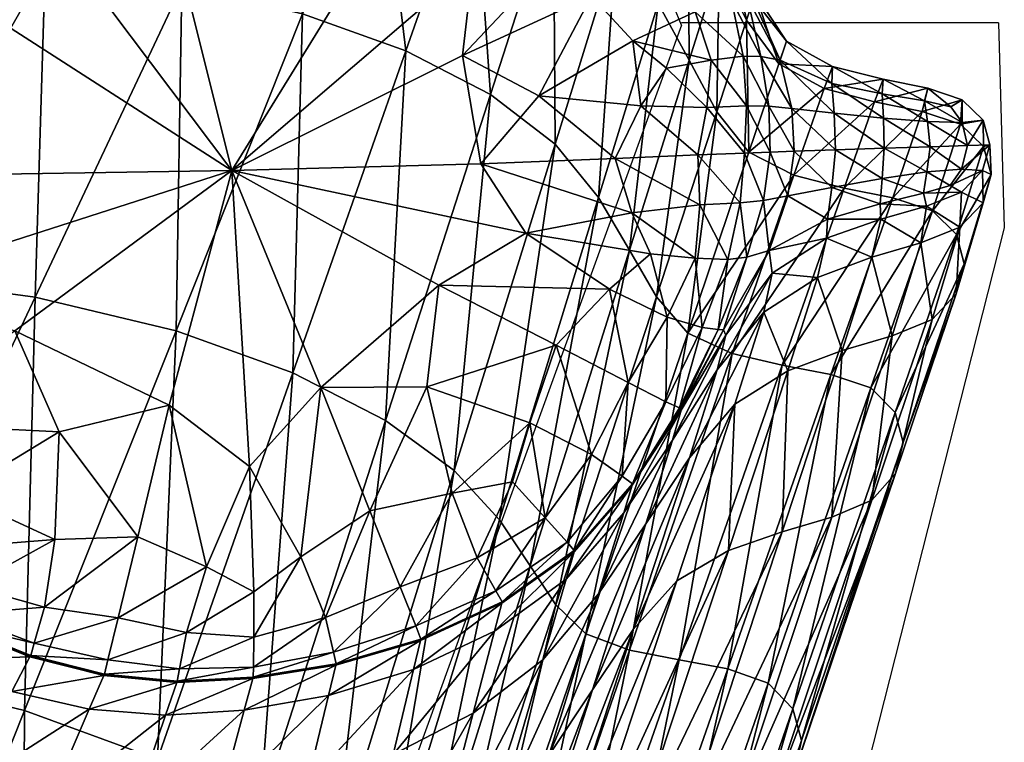
# Model space of a CAD drawing. Units: metres. Extents: x -0.237 to 0.237, y -0.239 to 0.257.
# Drawn here: x 0.204 to 0.223, y 0.23 to 0.244 of the extents above; entities that cross this region are included whole.
import ezdxf

# ---------------------------------------------------------------- set-up
doc = ezdxf.new("R2010")
doc.units = ezdxf.units.M
doc.layers.add('72_ARPER_INSERT', color=7, linetype='Continuous')
doc.layers.add('72_ARPER_NORMA_D3_SEAT', color=7, linetype='Continuous')
doc.layers.add('72_ARPER_NORMA_D2_ANY', color=7, linetype='Continuous', true_color=0x323232)

# ---------------------------------------------------------------- blocks, each defined once
blk = doc.blocks.new('72_ARPER_NORMA_D2_SEDUTA1714')
at = {"layer": '72_ARPER_NORMA_D2_ANY'}
for p, q in [((0.2170147430610996, 0.4807479473122385), (0.2076650675485325, 0.4549754774989196)), ((0.2232091427276828, 0.4807956958027262), (0.2170133590698242, 0.4807956973090768)), ((0.2232091427276828, 0.4807956958027262), (0.223323330283165, 0.4767859745770693)), ((0.223323330283165, 0.4767859745770693), (0.2124959826469421, 0.4341781735420227))]:
    blk.add_line(p, q, dxfattribs=at)
blk.add_arc((0.2066655577186793, 0.4768212846443021), 0.01106907028405828, 20.77762488399607, 148.441053327705, dxfattribs=at)
blk = doc.blocks.new('72arper_norma2BF977DE07CAA4897A4F0EF2FF34CB649')
blk.add_blockref('72_ARPER_NORMA_D2_SEDUTA1714', (0, -0.23709853))
blk = doc.blocks.new('72ARPER_NORMA_D3_SEDUTA1714')
mesh = blk.add_polyface()
corners = [(0.4364229812530311, 0.00485851396994974, 0.000102958187722449), (0.435485900869736, 0.00346401323751877, 3.530453171531066e-05), (0.4371098937896534, 0.003087159294651087, 1.403759446229346e-05), (0.4304614868072463, 0.0007226573415266557, 0.09370621632065602), (0.4328199424652013, 0.0001701556630706591, 0.09368189762558767), (0.4303491821197412, -0.006019972663352746, 0.1862238688322554), (0.4275915756133912, -0.00536231885475047, 0.1862254328581313), (0.4348377456573331, -0.000549219947288293, 0.0936727614256382), (0.4326304664520109, -0.006843890052266488, 0.18623838375535), (0.436490692129496, -0.001406306128927781, 0.09366693447556552), (0.4377545585540616, -0.002371825080345502, 0.0936525816771029), (0.4357836761382998, -0.008752821784455023, 0.1862625880094994), (0.4344403304962015, -0.007774657111596639, 0.186255702480936), (0.427786544790635, 0.001079102654031772, 0.09375754307236529), (0.4298524131683195, 0.004694481987527865, 0.03813362072434269), (0.4321875228790191, 0.004383317131569697, 0.03806991528000604), (0.4249592819122228, 0.001175538200911319, 0.09381505917039003), (0.4274040832427772, 0.004764271874009296, 0.03819976757492806), (0.4249464836028949, 0.004529648918676799, 0.03824518154587632), (0.4243528022674354, -0.004930399756858606, 0.1862562937590132), (0.4339564170745689, 0.001201344627915546, -6.898929152630841e-05), (0.436150039663687, 0.001159020561743773, -8.112002882985904e-05), (0.4382984962371665, 0.001854325432347537, -4.539538893642826e-05), (0.4359449615386808, -0.0006426037363524983, -0.0001710133698958753), (0.4314355697540151, -0.002891959052519155, -0.0002721982148644468), (0.4296891441253479, 0.00444568743186835, 0.000192489132545673), (0.4302697982696486, 0.001776600975560427, 1.838634934382698e-05), (0.4324870147613353, 0.002833214897677294, 4.112194504680987e-05), (0.4340473213104161, 0.004458466667699668, 0.0001022143217545153), (0.4258154907134895, 0.004690247673565295, 0.0002669520231725204), (0.4249512329009804, 0.003627167839582057, 0.0001914591642856596), (0.4274801292327766, 0.002367344994112841, 8.731792893480759e-05), (0.4265480461028943, 0.0002545176930937032, -6.305743727584569e-05), (0.4274687423614409, 0.004578038353500347, 0.000239085659644714), (0.4252676620391753, -0.002989500861602323, -0.0003106122163304275), (0.4245661392120184, -0.005098055701679982, -0.0004427914765857548), (0.437185024252301, -0.004114149909455023, -0.0003085904267786515), (0.4363031043914702, -0.002761076789326466, -0.0002706532624744267), (0.4354817619231994, -0.005127142768330373, -0.0003395276216041492), (0.4374384345916553, -0.001428011756374303, -0.000216751590108019), (0.436164573660264, 0.003237191338101297, 0.03800821255173527), (0.4377230110076766, 0.002424336571266394, 0.03798809002366123), (0.4368306960967914, 0.005140992302457903, 0.01003852795090533), (0.4343055190948348, 0.003893872398904819, 0.03803178738083925)]
mesh.append_faces([[corners[k] for k in face] for face in [(0, 1, 2), (3, 4, 5), (5, 6, 3), (4, 7, 8), (9, 10, 11), (7, 9, 12), (3, 13, 14), (14, 15, 3), (13, 16, 17), (17, 14, 13), (18, 17, 16), (13, 3, 6), (6, 19, 13), (16, 13, 19), (2, 1, 20), (20, 21, 2), (22, 21, 23), (21, 20, 24), (24, 23, 21), (25, 26, 27), (1, 28, 27), (27, 20, 1), (20, 27, 26), (26, 24, 20), (29, 30, 31), (32, 31, 30), (33, 31, 26), (26, 25, 33), (31, 32, 24), (24, 26, 31), (34, 24, 32), (24, 34, 35), (36, 37, 24), (24, 38, 36), (37, 39, 23), (23, 24, 37), (9, 7, 40), (40, 41, 9), (41, 40, 42), (4, 3, 15), (15, 43, 4), (7, 4, 43), (43, 40, 7)]], dxfattribs={"vtx2": -1})
mesh = blk.add_polyface()
corners = [(0.4382984962371665, 0.001854325432347537, -4.539538893642826e-05), (0.4384658279327311, 0.0005245219655449773, -0.0001154904511922876), (0.4400185241607488, 0.001246911186740363, -7.816363844757858e-05), (0.4396324195770092, 0.002435341972883975, -1.205493483756582e-05), (0.4408266677764772, 0.001618786949691753, -3.604938063848918e-05), (0.4392733611968822, -0.0003566349558354887, -0.0001662068513384878), (0.439931930532822, -0.0008876789621723447, -0.0001971821931357891), (0.4408054580596854, -0.0007351482920086028, -0.0001918416169660457), (0.4404902305511342, 0.0002112590261020841, -0.0001383214143283322), (0.4414270820525985, -0.0006571186594470646, -0.0001714902070540785), (0.4411988868621677, 0.0004407702870850017, -0.0001065831330771954), (0.4405578269866766, 0.002952729363016715, 0.0001057047697527042), (0.4411139907745252, 0.00173444857078664, 3.38930937301558e-05), (0.4411360778716897, 0.001728287834694697, 0.0001586336943132511), (0.4403270950225675, 0.002826615471420268, 3.349255051555987e-05), (0.436150039663687, 0.001159020561743773, -8.112002882985904e-05), (0.4382290878204174, 0.002889710564190295, 7.76241745849292e-06), (0.4359449615386808, -0.0006426037363524983, -0.0001710133698958753), (0.4394307556060681, -0.001623629432160101, -0.0002339177278033315), (0.4374384345916553, -0.001428011756374303, -0.000216751590108019), (0.4389260520843408, -0.002651118140647668, -0.0002757840302956975), (0.4363031043914702, -0.002761076789326466, -0.0002706532624744267), (0.4377545585540616, -0.002371825080345502, 0.0936525816771029), (0.436490692129496, -0.001406306128927781, 0.09366693447556552), (0.4377230110076766, 0.002424336571266394, 0.03798809002366123), (0.4389390411285206, 0.001466408867415225, 0.03796035717453829), (0.4405560150054839, 0.002943307060760958, 0.000229987606667051), (0.4411485519317466, 0.001734810967022327, 0.000365199551248266), (0.4405530967620734, 0.002928048271698458, 0.0004316706511010711), (0.4409594192413238, 0.001124039787825382, 0.009862880215309913), (0.4403558006194999, 0.002280522484355174, 0.0099224467131135), (0.4403766479400417, -0.000733984809343724, 0.03786093662705294), (0.4409142150787204, -0.001741331916278455, 0.03781340549912339), (0.4397341766265725, -0.005359820228051149, 0.09353152225937701), (0.4386051788238348, -0.003416594367465109, 0.0936178393217565), (0.4397709121612365, 0.0003744327016335092, 0.03791395138230182), (0.4395334091094867, 0.003396092552705454, 0.009975680813455581), (0.4392094268707183, -0.004444617133572137, 0.09357378910508042), (0.4407221450713905, -0.001655863624037579, -0.0002380757478258471), (0.4405456771758907, -0.002585085730984815, -0.0002755932954331268), (0.4414946594146585, -0.001624544959497598, -0.000223961367942324), (0.4414575996307235, -0.002549303870623021, -0.0002633862641824163)]
mesh.append_faces([[corners[k] for k in face] for face in [(0, 1, 2), (2, 3, 0), (3, 2, 4), (5, 6, 7), (7, 8, 5), (8, 7, 9), (9, 10, 8), (1, 5, 8), (8, 2, 1), (2, 8, 10), (10, 4, 2), (11, 12, 13), (14, 4, 12), (15, 0, 16), (17, 1, 0), (18, 6, 5), (5, 19, 18), (19, 5, 1), (1, 17, 19), (20, 18, 19), (19, 21, 20), (22, 23, 24), (24, 25, 22), (26, 13, 27), (28, 27, 29), (29, 30, 28), (31, 32, 33), (32, 31, 29), (34, 22, 25), (25, 35, 34), (35, 25, 36), (36, 30, 35), (37, 34, 35), (35, 31, 37), (31, 35, 30), (30, 29, 31), (6, 18, 38), (38, 7, 6), (18, 20, 39), (39, 38, 18), (7, 38, 40), (38, 39, 41)]], dxfattribs={"vtx2": -1})
mesh = blk.add_polyface()
corners = [(0.4421512069610429, -0.0007351864389875118, -8.717074730143948e-06), (0.4416028060821446, 0.000500622887173563, 7.953594651279048e-05), (0.4415091934112354, 0.0004969607778093632, -4.455615553898552e-05), (0.4417718353179794, -0.0006581677011894271, -0.0001208882478232891), (0.4411360778716897, 0.001728287834694697, 0.0001586336943132511), (0.4411139907745252, 0.00173444857078664, 3.38930937301558e-05), (0.4411988868621677, 0.0004407702870850017, -0.0001065831330771954), (0.4414270820525985, -0.0006571186594470646, -0.0001714902070540785), (0.4408266677764772, 0.001618786949691753, -3.604938063848918e-05), (0.4422762145904358, -0.0003586185984119084, 0.0002606196257110145), (0.4416613235381988, 0.0005725108571539295, 0.0002973933073503605), (0.4421243705657787, -0.0008050716928948987, 0.00977792690720615), (0.4414950408843907, 4.703630881408571e-05, 0.009808787808084488), (0.4411485519317466, 0.001734810967022327, 0.000365199551248266), (0.4409594192413238, 0.001124039787825382, 0.009862880215309913), (0.4415416564849721, -0.002530058722925332, 0.03778342197861785), (0.4409142150787204, -0.001741331916278455, 0.03781340549912339), (0.4423832740692006, -0.0016756619028655, -0.0001283269074919684), (0.44193029784239, -0.001629427771987935, -0.0001863103059301789), (0.4414946594146585, -0.001624544959497598, -0.000223961367942324), (0.4424231567291201, -0.002512797217789853, -0.000181770816182522), (0.4419575347808689, -0.002529944282002816, -0.0002323918488992132), (0.4414575996307235, -0.002549303870623021, -0.0002633862641824163), (0.4408054580596854, -0.0007351482920086028, -0.0001918416169660457), (0.4407221450713905, -0.001655863624037579, -0.0002380757478258471), (0.4430091705230552, -0.001286982398468695, 0.009788093075419182), (0.4424169578460635, -0.002982596259542447, 0.03778305004563388), (0.4439942970184205, -0.001547011237576612, 0.009821185574197769), (0.4434000816253558, -0.003234385352570257, 0.03780057857956844), (0.4431641425994712, -0.001188296180202997, 7.522533860306056e-05), (0.4431780662444851, -0.0008583439402087834, 0.0002872271391373278), (0.4432078781036211, -0.001768416266870076, -5.317737135844537e-05), (0.4432322349456683, -0.002483652930678204, -0.0001105122712617839), (0.4431601943878007, -0.003218897681662725, -0.0001092534211638434)]
mesh.append_faces([[corners[k] for k in face] for face in [(0, 1, 2), (2, 3, 0), (1, 4, 5), (5, 2, 1), (3, 2, 6), (6, 7, 3), (2, 5, 8), (8, 6, 2), (1, 0, 9), (9, 10, 1), (10, 9, 11), (11, 12, 10), (4, 1, 10), (10, 13, 4), (13, 10, 12), (12, 14, 13), (15, 16, 12), (12, 11, 15), (14, 12, 16), (17, 0, 3), (3, 18, 17), (18, 3, 7), (7, 19, 18), (20, 17, 18), (18, 21, 20), (21, 18, 19), (19, 22, 21), (19, 7, 23), (22, 19, 24), (15, 11, 25), (25, 26, 15), (26, 25, 27), (27, 28, 26), (9, 0, 29), (29, 30, 9), (11, 9, 30), (30, 25, 11), (0, 17, 31), (31, 29, 0), (17, 20, 32), (32, 31, 17), (33, 32, 20)]], dxfattribs={"vtx2": -1})
mesh = blk.add_polyface()
corners = [(0.4263214340118253, -0.01101444135231588, -0.0007534794953821671), (0.4267396774200307, -0.01019864926858816, -0.0007124714997766983), (0.4260572852996631, -0.009213942389919794, -0.0006578450349353642), (0.4249421920684711, -0.01011569867652895, -0.0007060437348856834), (0.4326304664520109, -0.006843890052266488, 0.18623838375535), (0.4303491821197412, -0.006019972663352746, 0.1862238688322554), (0.4328199424652013, 0.0001701556630706591, 0.09368189762558767), (0.4275915756133912, -0.00536231885475047, 0.1862254328581313), (0.4273860397247233, -0.01344543347879323, 0.2972173304411404), (0.4241499748138295, -0.01266160855813325, 0.2971916575285446), (0.4299832382110509, -0.0143947590403144, 0.2972598452421676), (0.4357836761382998, -0.008752821784455023, 0.1862625880094994), (0.4344403304962015, -0.007774657111596639, 0.186255702480936), (0.436490692129496, -0.001406306128927781, 0.09366693447556552), (0.4348377456573331, -0.000549219947288293, 0.0936727614256382), (0.4319812621978656, -0.01541387448830278, 0.2973039049955849), (0.4366653671172998, -0.009718932013939252, 0.1862457651945574), (0.4377545585540616, -0.002371825080345502, 0.0936525816771029), (0.4243528022674354, -0.004930399756858606, 0.1862562937590132), (0.4245661392120184, -0.005098055701679982, -0.0004427914765857548), (0.427195495596294, -0.006022681098414751, -0.0004758839753643411), (0.4314355697540151, -0.002891959052519155, -0.0002721982148644468), (0.4279800643829219, -0.01010318646950736, -0.0007109837678443836), (0.4280600395110952, -0.007996538978048306, -0.0005867200044159386), (0.4295972671417019, -0.01004953275246123, -0.0007082371858141283), (0.4302132072357097, -0.007478102546158993, -0.0005474476960666135), (0.4249145164397987, -0.007842463355487439, -0.0005870251801974729), (0.4318672599700761, -0.01112281690163286, -0.0007430081513876001), (0.432787364950542, -0.01043702970071081, -0.000675240054465051), (0.4317795600799457, -0.0086731899790351, -0.00059480716261949), (0.4309441604522561, -0.01063630948586081, -0.0007311635163796819), (0.434133495321646, -0.009541663032010206, -0.0005803303864967273), (0.4331743278411722, -0.007132796149690535, -0.0004716496613982184), (0.4357448425201369, -0.009194067817162477, -0.0005142789033408672), (0.436922000875839, -0.008973997931903455, -0.0004726414826864283), (0.4372586097625515, -0.007823065619888325, -0.0004183964875702355), (0.4352480163482539, -0.007118853431180128, -0.000424767032003545), (0.4377728118804782, -0.006303824286888471, -0.0003595547822486804), (0.4354817619231994, -0.005127142768330373, -0.0003395276216041492), (0.4362332763580241, -0.01045757184549245, -0.0005580144074906894), (0.4375573959258929, -0.009677790503928918, -0.0004806332734604706), (0.4347247733978179, -0.01102405438943777, -0.0006443410066149096), (0.4365961494354167, -0.01110237012429138, -0.0005524068025112154)]
mesh.append_faces([[corners[k] for k in face] for face in [(0, 1, 2), (2, 3, 0), (4, 5, 6), (7, 5, 8), (8, 9, 7), (5, 4, 10), (11, 12, 13), (12, 4, 14), (4, 12, 15), (16, 11, 17), (18, 7, 9), (19, 20, 21), (2, 1, 22), (22, 23, 2), (23, 22, 24), (24, 25, 23), (26, 2, 23), (23, 20, 26), (20, 23, 25), (25, 21, 20), (27, 28, 29), (29, 30, 27), (28, 31, 32), (32, 29, 28), (30, 29, 25), (25, 24, 30), (29, 32, 21), (21, 25, 29), (33, 34, 35), (35, 36, 33), (36, 35, 37), (37, 38, 36), (31, 33, 36), (36, 32, 31), (32, 36, 38), (38, 21, 32), (22, 1, 0), (34, 33, 39), (39, 40, 34), (33, 31, 41), (41, 39, 33), (40, 39, 42)]], dxfattribs={"vtx2": -1})
mesh = blk.add_polyface()
corners = [(0.4377545585540616, -0.002371825080345502, 0.0936525816771029), (0.4386051788238348, -0.003416594367465109, 0.0936178393217565), (0.4366653671172998, -0.009718932013939252, 0.1862457651945574), (0.4392094268707183, -0.004444617133572137, 0.09357378910508042), (0.4372670211700296, -0.01061313519997498, 0.1862158579679954), (0.4397341766265725, -0.005359820228051149, 0.09353152225937701), (0.4377702178863387, -0.01137559781594177, 0.1861834139677517), (0.4403778877166644, -0.008506068091818975, 0.03761024425949823), (0.4412692489532333, -0.007454699378442342, 0.03763681362595629), (0.4418311538604627, -0.005660418372585241, 0.009602126583719964), (0.4409219207671953, -0.006784991126480122, 0.009571151241922662), (0.4410432472137273, -0.006002215247590925, -0.0001481251863021253), (0.4402081527618265, -0.007537726264430944, -0.0001688199189674304), (0.4402176704315082, -0.0075751102976227, 3.295849289965135e-05), (0.4410903968719424, -0.006107825141384637, 5.842159714698768e-05), (0.4419979705718902, -0.004897955756618444, 9.038876023249885e-05), (0.4400454559234532, -0.008156355720004171, 0.00954070995774127), (0.4396169509795982, -0.004518355231709847, -0.0003212361482157615), (0.4392531051544069, -0.003713034491966027, -0.0003052907136430332), (0.437185024252301, -0.004114149909455023, -0.0003085904267786515), (0.4388196983245791, -0.005206679206324338, -0.0003320317414777645), (0.4389260520843408, -0.002651118140647668, -0.0002757840302956975), (0.4363031043914702, -0.002761076789326466, -0.0002706532624744267), (0.4354817619231994, -0.005127142768330373, -0.0003395276216041492), (0.4377728118804782, -0.006303824286888471, -0.0003595547822486804), (0.4403463020233005, -0.006066283088159707, 0.09350211094345919), (0.4409142150787204, -0.001741331916278455, 0.03781340549912339), (0.4415416564849721, -0.002530058722925332, 0.03778342197861785), (0.4403766479400417, -0.000733984809343724, 0.03786093662705294), (0.4413717880157293, -0.003519190650408177, -0.0002889828828346179), (0.4411301650909252, -0.00462509046120374, -0.0003075795320045398), (0.4414998283294551, -0.004585684638456655, -0.0002573399690165428), (0.4404925765899463, -0.004603880744411981, -0.0003239827302460168), (0.4405813636688123, -0.00355697522682874, -0.0003029637483132757), (0.4405456771758907, -0.002585085730984815, -0.0002755932954331268), (0.4414575996307235, -0.002549303870623021, -0.0002633862641824163), (0.4409404029754569, -0.00599582562965395, -0.0002686886933803561), (0.4406256332305816, -0.005958002906268689, -0.0003259091523647311), (0.4401838340667581, -0.007529372077414109, -0.0002914624360551426), (0.4399177017120195, -0.007408045630882043, -0.0003525166657945971), (0.4399426498321475, -0.005758131843037972, -0.0003424077180392697), (0.4391827621368236, -0.007031840186542127, -0.0003695492890850443), (0.4424169578460635, -0.002982596259542447, 0.03778305004563388), (0.4412126960662732, -0.006467951636736302, 0.09349662731613985)]
mesh.append_faces([[corners[k] for k in face] for face in [(0, 1, 2), (1, 3, 4), (3, 5, 6), (7, 8, 9), (9, 10, 7), (11, 12, 13), (13, 14, 11), (15, 14, 10), (16, 10, 14), (17, 18, 19), (19, 20, 17), (18, 21, 22), (22, 19, 18), (20, 19, 23), (23, 24, 20), (25, 5, 26), (26, 27, 25), (5, 3, 28), (29, 30, 31), (18, 17, 32), (32, 33, 18), (33, 32, 30), (30, 29, 33), (21, 18, 33), (33, 34, 21), (34, 33, 29), (29, 35, 34), (31, 36, 11), (36, 31, 30), (30, 37, 36), (12, 11, 36), (36, 38, 12), (38, 36, 37), (37, 39, 38), (17, 20, 40), (40, 32, 17), (20, 24, 41), (41, 40, 20), (32, 40, 37), (37, 30, 32), (40, 41, 39), (39, 37, 40), (42, 43, 25)]], dxfattribs={"vtx2": -1})
mesh = blk.add_polyface()
corners = [(0.4451295699981586, -0.003677653174818829, 0.03784232090439711), (0.445676483145121, -0.001980418067404344, 0.009885406002664424), (0.4461260642913771, -0.002421721320573056, 0.009883155331278273), (0.4457113113311664, -0.001506270270780874, 0.000447978481913039), (0.4454870834258884, -0.001646517615753851, 0.0003193278166277043), (0.4457075347808654, -0.001950491767360063, 0.0002727885099899214), (0.4461181487945396, -0.001902521949247671, 0.000439700588846917), (0.4458133544830218, -0.002401903968276997, 0.0002364153715616186), (0.446251682272333, -0.002389525275660276, 0.0004120440336711357), (0.4462731017974733, -0.002966078620389112, 0.009862880215309913), (0.4456985511688174, -0.002861403327415246, 0.0002310938688742243), (0.4461084022430271, -0.002886599402856405, 0.000393199429177385), (0.4431780662444851, -0.0008583439402087834, 0.0002872271391373278), (0.4431641425994712, -0.001188296180202997, 7.522533860306056e-05), (0.4441452255157401, -0.001387728553240208, 0.0001584429594506804), (0.4441649093536171, -0.001106146674587194, 0.0003467173429973076), (0.4430091705230552, -0.001286982398468695, 0.009788093075419182), (0.4439942970184205, -0.001547011237576612, 0.009821185574197769), (0.4450347938445987, -0.00128147016091873, 0.0004086489531024557), (0.4449727287200744, -0.001527327399685419, 0.000245475277567478), (0.4449246444610537, -0.001733511786895292, 0.009859179958963252), (0.4443509521392741, -0.003420924048853635, 0.0378242392393572), (0.4434000816253558, -0.003234385352570257, 0.03780057857956844), (0.4432078781036211, -0.001768416266870076, -5.317737135844537e-05), (0.4441685333160308, -0.001867731910181192, 3.761242356271909e-05), (0.4432322349456683, -0.002483652930678204, -0.0001105122712617839), (0.4441859664825358, -0.002450903754663614, -1.831103835191185e-05), (0.4441486587432735, -0.003041952949004667, -1.174975905603161e-05), (0.4450855483917167, -0.002422999244160451, 9.51762053004319e-05), (0.4450200500396591, -0.002917975287871855, 9.89146086224497e-05), (0.4450297012237456, -0.001933649878921528, 0.0001425165983674066)]
mesh.append_faces([[corners[k] for k in face] for face in [(0, 1, 2), (3, 4, 5), (5, 6, 3), (6, 5, 7), (7, 8, 6), (1, 3, 6), (6, 2, 1), (2, 6, 8), (8, 9, 2), (10, 11, 8), (8, 7, 10), (9, 8, 11), (12, 13, 14), (14, 15, 12), (16, 12, 15), (15, 17, 16), (4, 3, 18), (18, 19, 4), (3, 1, 20), (20, 18, 3), (19, 18, 15), (15, 14, 19), (18, 20, 17), (17, 15, 18), (21, 20, 1), (20, 21, 22), (22, 17, 20), (13, 23, 24), (24, 14, 13), (23, 25, 26), (26, 24, 23), (27, 26, 25), (10, 7, 28), (28, 29, 10), (29, 28, 26), (5, 4, 19), (19, 30, 5), (30, 19, 14), (14, 24, 30), (7, 5, 30), (30, 28, 7), (28, 30, 24), (24, 26, 28)]], dxfattribs={"vtx2": -1})
mesh = blk.add_polyface()
corners = [(0.4419355430511303, -0.004451025824977251, -0.0001426129487521604), (0.4423032607940627, -0.003384112220246038, -0.0001900677827380985), (0.4418264617828243, -0.003472880225601216, -0.000250664248801699), (0.4414998283294551, -0.004585684638456655, -0.0002573399690165428), (0.4424231567291201, -0.002512797217789853, -0.000181770816182522), (0.4419575347808689, -0.002529944282002816, -0.0002323918488992132), (0.4413717880157293, -0.003519190650408177, -0.0002889828828346179), (0.4414575996307235, -0.002549303870623021, -0.0002633862641824163), (0.4461260642913771, -0.002421721320573056, 0.009883155331278273), (0.44559585951842, -0.004140051703885206, 0.03784307430710622), (0.4451295699981586, -0.003677653174818829, 0.03784232090439711), (0.4462731017974733, -0.002966078620389112, 0.009862880215309913), (0.4457501068023504, -0.004711779456570753, 0.03782988499131203), (0.4454719390777484, -0.003182162146998735, 0.0002490420195092742), (0.4456934585479644, -0.003312224250265672, 0.0003634829374780242), (0.4461084022430271, -0.002886599402856405, 0.000393199429177385), (0.4456985511688174, -0.002861403327415246, 0.0002310938688742243), (0.4456602325347774, -0.003998297553494012, 0.009797877773903521), (0.4461171951202232, -0.003522108893818654, 0.009834956631324401), (0.4455925979522561, -0.00529647717995374, 0.0378061289640902), (0.4449549522308303, -0.003333586554958856, 0.0001646036955355175), (0.4450120773223745, -0.003584898810814252, 0.0003031916471959579), (0.44410829924621, -0.003538721900412156, 6.694744553338581e-05), (0.4441165580657866, -0.003839072089633078, 0.0002275271269324282), (0.4449040069488319, -0.004303130011990675, 0.00975002239670654), (0.4439450492767207, -0.004581946235134637, 0.009697455868385232), (0.4430592574981631, -0.004209250312285917, 0.0001516718718063277), (0.4430748596099647, -0.003839110236597776, -2.8763308860577e-05), (0.4403463020233005, -0.006066283088159707, 0.09350211094345919), (0.4415416564849721, -0.002530058722925332, 0.03778342197861785), (0.4424169578460635, -0.002982596259542447, 0.03778305004563388), (0.4412126960662732, -0.006467951636736302, 0.09349662731613985), (0.4434000816253558, -0.003234385352570257, 0.03780057857956844), (0.445676483145121, -0.001980418067404344, 0.009885406002664424), (0.4443509521392741, -0.003420924048853635, 0.0378242392393572), (0.4431601943878007, -0.003218897681662725, -0.0001092534211638434), (0.4441486587432735, -0.003041952949004667, -1.174975905603161e-05), (0.4432322349456683, -0.002483652930678204, -0.0001105122712617839), (0.4450200500396591, -0.002917975287871855, 9.89146086224497e-05), (0.4441859664825358, -0.002450903754663614, -1.831103835191185e-05)]
mesh.append_faces([[corners[k] for k in face] for face in [(0, 1, 2), (2, 3, 0), (1, 4, 5), (5, 2, 1), (3, 2, 6), (2, 5, 7), (7, 6, 2), (8, 9, 10), (9, 8, 11), (11, 12, 9), (13, 14, 15), (15, 16, 13), (14, 17, 18), (18, 15, 14), (15, 18, 11), (19, 18, 17), (12, 11, 18), (14, 13, 20), (20, 21, 14), (21, 20, 22), (22, 23, 21), (17, 14, 21), (21, 24, 17), (24, 21, 23), (23, 25, 24), (26, 27, 0), (27, 26, 23), (23, 22, 27), (25, 23, 26), (28, 29, 30), (31, 30, 32), (33, 10, 34), (1, 0, 27), (27, 35, 1), (35, 27, 22), (22, 36, 35), (4, 1, 35), (37, 35, 36), (13, 16, 38), (38, 20, 13), (20, 38, 36), (36, 22, 20), (39, 36, 38)]], dxfattribs={"vtx2": -1})
mesh = blk.add_polyface()
corners = [(0.4419355430511303, -0.004451025824977251, -0.0001426129487521604), (0.4410432472137273, -0.006002215247590925, -0.0001481251863021253), (0.4410903968719424, -0.006107825141384637, 5.842159714698768e-05), (0.4419979705718902, -0.004897955756618444, 9.038876023249885e-05), (0.4409219207671953, -0.006784991126480122, 0.009571151241922662), (0.4418311538604627, -0.005660418372585241, 0.009602126583719964), (0.4439255371001991, -0.007138899665307008, 0.0935406298490994), (0.444397071829215, -0.007616118293228169, 0.09354768703903939), (0.44239931487121, -0.01340858350319252, 0.1862252230497828), (0.4445574035552795, -0.008206824164815885, 0.09354638050522847), (0.4425696601775968, -0.01403144727272831, 0.1862456889006138), (0.4414998283294551, -0.004585684638456655, -0.0002573399690165428), (0.4431435050872636, -0.006874789100123735, 0.09352420757737202), (0.4419192924407866, -0.01290515790505253, 0.1862021822782983), (0.4421921577362014, -0.006694296698995572, 0.09350677441086698), (0.4411319961456144, -0.01262622724100027, 0.1861794657560812), (0.4451295699981586, -0.003677653174818829, 0.03784232090439711), (0.44559585951842, -0.004140051703885206, 0.03784307430710622), (0.4457501068023504, -0.004711779456570753, 0.03782988499131203), (0.4451235999969327, -0.005797823768091348, 0.03777519176926471), (0.4439415016082648, -0.009330366950464963, 0.09352263401474782), (0.4444057884124675, -0.008811453681417447, 0.09353770206894775), (0.4455925979522561, -0.00529647717995374, 0.0378061289640902), (0.4456602325347774, -0.003998297553494012, 0.009797877773903521), (0.4461171951202232, -0.003522108893818654, 0.009834956631324401), (0.4443433990386865, -0.006119459968047636, 0.03774045895066304), (0.4431638374236968, -0.009663981299823377, 0.09350213955368981), (0.4449040069488319, -0.004303130011990675, 0.00975002239670654), (0.4433653869537295, -0.006406248908476186, 0.03770425747361141), (0.4421909370330752, -0.009948042731721785, 0.09347835491623736), (0.4439450492767207, -0.004581946235134637, 0.009697455868385232), (0.4430592574981631, -0.004209250312285917, 0.0001516718718063277), (0.4428798141387773, -0.004980238776639112, 0.009646186337137222), (0.4411409606841943, -0.01031820188087806, 0.09345337818589296), (0.4423028793243304, -0.006803053718044794, 0.03766893337693257), (0.4412692489532333, -0.007454699378442342, 0.03763681362595629), (0.4434000816253558, -0.003234385352570257, 0.03780057857956844), (0.4412126960662732, -0.006467951636736302, 0.09349662731613985), (0.4443509521392741, -0.003420924048853635, 0.0378242392393572)]
mesh.append_faces([[corners[k] for k in face] for face in [(0, 1, 2), (2, 3, 0), (4, 5, 3), (6, 7, 8), (7, 9, 10), (1, 0, 11), (12, 6, 13), (14, 12, 15), (6, 16, 17), (17, 7, 6), (7, 17, 18), (18, 9, 7), (19, 20, 21), (21, 22, 19), (22, 21, 9), (9, 18, 22), (23, 19, 22), (24, 22, 18), (20, 19, 25), (25, 26, 20), (19, 23, 27), (27, 25, 19), (26, 25, 28), (28, 29, 26), (25, 27, 30), (30, 28, 25), (0, 3, 31), (3, 5, 32), (32, 31, 3), (31, 32, 30), (33, 34, 35), (34, 33, 29), (29, 28, 34), (5, 35, 34), (34, 32, 5), (32, 34, 28), (28, 30, 32), (36, 14, 37), (16, 6, 12), (12, 38, 16), (38, 12, 14), (14, 36, 38)]], dxfattribs={"vtx2": -1})
mesh = blk.add_polyface()
corners = [(0.4372670211700296, -0.01061313519997498, 0.1862158579679954), (0.4366653671172998, -0.009718932013939252, 0.1862457651945574), (0.4386051788238348, -0.003416594367465109, 0.0936178393217565), (0.4397341766265725, -0.005359820228051149, 0.09353152225937701), (0.4403463020233005, -0.006066283088159707, 0.09350211094345919), (0.4383565368560625, -0.01194644818825452, 0.1861590380522257), (0.4377702178863387, -0.01137559781594177, 0.1861834139677517), (0.4392094268707183, -0.004444617133572137, 0.09357378910508042), (0.438605236044296, -0.01116456876320626, 0.03754213283982234), (0.439524597158794, -0.009796313147973024, 0.03758130978073861), (0.4400454559234532, -0.008156355720004171, 0.00954070995774127), (0.4390951766876015, -0.009576910834738328, 0.009498195156717584), (0.4392823829559234, -0.01185979733986642, 0.09340832661118394), (0.4401320495513801, -0.01091022382301787, 0.0934293360563755), (0.4412692489532333, -0.007454699378442342, 0.03763681362595629), (0.4403778877166644, -0.008506068091818975, 0.03761024425949823), (0.4384841384795948, -0.01303893933815914, 0.09338473270859761), (0.4409219207671953, -0.006784991126480122, 0.009571151241922662), (0.4410903968719424, -0.006107825141384637, 5.842159714698768e-05), (0.4402176704315082, -0.0075751102976227, 3.295849289965135e-05), (0.4392639198211583, -0.009021414618914037, -0.0002090840486049654), (0.4381271209625197, -0.01032756696267256, -0.0002744298127646954), (0.4381240501312078, -0.01034225354713669, -7.415820631938287e-05), (0.4392608871368253, -0.009036063056427679, -8.869662620911056e-06), (0.4379701080230518, -0.01087791333718258, 0.009434928402567336), (0.4402081527618265, -0.007537726264430944, -0.0001688199189674304), (0.4365961494354167, -0.01110237012429138, -0.0005524068025112154), (0.4379867591766242, -0.01015521894021276, -0.0004610066560269825), (0.4375573959258929, -0.009677790503928918, -0.0004806332734604706), (0.4392657890228122, -0.009012373786404737, -0.0003324513581747095), (0.438129009237656, -0.01031852613014905, -0.0003978352693097957), (0.4401838340667581, -0.007529372077414109, -0.0002914624360551426), (0.439066032400504, -0.008865450721216916, -0.0003959851411346886), (0.4399177017120195, -0.007408045630882043, -0.0003525166657945971), (0.4372586097625515, -0.007823065619888325, -0.0004183964875702355), (0.436922000875839, -0.008973997931903455, -0.0004726414826864283), (0.4384641113189502, -0.008437136512227994, -0.0004167180207717973), (0.4377728118804782, -0.006303824286888471, -0.0003595547822486804), (0.4391827621368236, -0.007031840186542127, -0.0003695492890850443), (0.4412126960662732, -0.006467951636736302, 0.09349662731613985), (0.4392076148895114, -0.01226585279030701, 0.1861532969328413), (0.4421921577362014, -0.006694296698995572, 0.09350677441086698), (0.4401804389861894, -0.01245279202980498, 0.1861616511198511), (0.4411409606841943, -0.01031820188087806, 0.09345337818589296)]
mesh.append_faces([[corners[k] for k in face] for face in [(0, 1, 2), (3, 4, 5), (5, 6, 3), (6, 0, 7), (8, 9, 10), (10, 11, 8), (12, 13, 14), (14, 15, 12), (15, 9, 16), (9, 15, 17), (17, 10, 9), (18, 19, 10), (20, 21, 22), (22, 23, 20), (23, 22, 24), (24, 11, 23), (25, 20, 23), (23, 19, 25), (19, 23, 11), (11, 10, 19), (26, 27, 28), (21, 20, 29), (29, 30, 21), (20, 25, 31), (31, 29, 20), (30, 29, 32), (32, 27, 30), (29, 31, 33), (33, 32, 29), (34, 35, 28), (28, 36, 34), (36, 28, 27), (27, 32, 36), (37, 34, 36), (36, 38, 37), (38, 36, 32), (32, 33, 38), (4, 39, 40), (40, 5, 4), (39, 41, 42), (42, 40, 39), (14, 13, 43)]], dxfattribs={"vtx2": -1})
mesh = blk.add_polyface()
corners = [(0.4299832382110509, -0.0143947590403144, 0.2972598452421676), (0.4273860397247233, -0.01344543347879323, 0.2972173304411404), (0.4303491821197412, -0.006019972663352746, 0.1862238688322554), (0.4344403304962015, -0.007774657111596639, 0.186255702480936), (0.4357836761382998, -0.008752821784455023, 0.1862625880094994), (0.4334198417571855, -0.01640699277443503, 0.2973343081327909), (0.4319812621978656, -0.01541387448830278, 0.2973039049955849), (0.4326304664520109, -0.006843890052266488, 0.18623838375535), (0.4289416541961515, -0.01274076352639497, -0.0006579976228225786), (0.427499641409284, -0.01237548718971482, -0.000623207583763205), (0.4274902191070424, -0.01239299665017768, -0.0004222493318076641), (0.4289340629485991, -0.01275754819435804, -0.000457077517842394), (0.4318470420745655, -0.01281888852638247, -0.0004459004548552497), (0.4334695854095401, -0.012555178504428, -0.0003753285554411872), (0.4334733810333091, -0.01254014859718211, -0.0005760007051010956), (0.4351286544708159, -0.01205861936135477, -0.0004773907807825577), (0.4351253356841909, -0.01207343946022377, -0.0002768712190169691), (0.4333276023773038, -0.01314639936013862, 0.009144134030007037), (0.4349896850494304, -0.01263885388893016, 0.009239062771461262), (0.4289463272003076, -0.01273042569680172, -0.0007818417695540785), (0.427505439749126, -0.01236469159645992, -0.0007470326570052503), (0.4290151061919971, -0.01245258222145651, -0.0008299832490466923), (0.4275750389007413, -0.01212633023781962, -0.0007989888337634892), (0.4318588485626123, -0.01259399304909437, -0.0008209614900126365), (0.4304161682037204, -0.01262645612281688, -0.0008422856477269118), (0.4303703536895682, -0.01286699185891393, -0.0007937245515338003), (0.4318672599700761, -0.01112281690163286, -0.0007430081513876001), (0.4309441604522561, -0.01063630948586081, -0.0007311635163796819), (0.4305485763458137, -0.01191848645730431, -0.0008175282624721529), (0.431868041983023, -0.01200714002175118, -0.0008022313264378493), (0.4295972671417019, -0.01004953275246123, -0.0007082371858141283), (0.429214977255242, -0.01163331876320228, -0.0008039288667221893), (0.4279800643829219, -0.01010318646950736, -0.0007109837678443836), (0.4277758254913238, -0.0114261425547113, -0.0007843403962605049), (0.4318516387847779, -0.0128034580759504, -0.0006467061189164707), (0.4334757079986389, -0.01253089795632434, -0.0006996541169664721), (0.4351306953338536, -0.01204950223488765, -0.000600967898704327), (0.4318544998077272, -0.01279395947976525, -0.0007704167512431053), (0.433423789968856, -0.01230117688699295, -0.0007510762361052497), (0.4350299301055713, -0.0117900074533992, -0.0006543355134477207), (0.432787364950542, -0.01043702970071081, -0.000675240054465051), (0.4332649078277484, -0.01162479291481588, -0.000735130801536074), (0.434133495321646, -0.009541663032010206, -0.0005803303864967273), (0.4347247733978179, -0.01102405438943777, -0.0006443410066149096)]
mesh.append_faces([[corners[k] for k in face] for face in [(0, 1, 2), (3, 4, 5), (6, 0, 7), (8, 9, 10), (10, 11, 8), (12, 13, 14), (15, 14, 13), (13, 16, 15), (16, 13, 17), (17, 18, 16), (9, 8, 19), (19, 20, 9), (20, 19, 21), (21, 22, 20), (23, 24, 25), (24, 21, 19), (26, 27, 28), (28, 29, 26), (27, 30, 31), (31, 28, 27), (29, 28, 24), (24, 23, 29), (28, 31, 21), (21, 24, 28), (30, 32, 33), (33, 31, 30), (31, 33, 22), (22, 21, 31), (34, 14, 35), (14, 15, 36), (36, 35, 14), (37, 35, 38), (38, 23, 37), (35, 36, 39), (39, 38, 35), (40, 26, 29), (29, 41, 40), (41, 29, 23), (23, 38, 41), (42, 40, 41), (41, 43, 42), (43, 41, 38), (38, 39, 43)]], dxfattribs={"vtx2": -1})
mesh = blk.add_polyface()
corners = [(0.4357836761382998, -0.008752821784455023, 0.1862625880094994), (0.4366653671172998, -0.009718932013939252, 0.1862457651945574), (0.4343387260345253, -0.01727834592385591, 0.2973357958647233), (0.4372670211700296, -0.01061313519997498, 0.1862158579679954), (0.4349371375945879, -0.01801187406105953, 0.2973209566923612), (0.4361516036895665, -0.01349172483010364, 0.03740135143723346), (0.437515624990823, -0.01244998822731702, 0.0374847788664331), (0.4379701080230518, -0.01087791333718258, 0.009434928402567336), (0.4365694274810608, -0.01189062009378006, 0.009342269405985162), (0.4345907630828663, -0.01429979215187416, 0.03730884502854205), (0.4349896850494304, -0.01263885388893016, 0.009239062771461262), (0.4381271209625197, -0.01032756696267256, -0.0002744298127646954), (0.4367143096832109, -0.0113305271677433, -0.0003703694489965852), (0.436711181631452, -0.01134523282570399, -0.0001699834016323092), (0.4381240501312078, -0.01034225354713669, -7.415820631938287e-05), (0.4351286544708159, -0.01205861936135477, -0.0004773907807825577), (0.4351253356841909, -0.01207343946022377, -0.0002768712190169691), (0.438605236044296, -0.01116456876320626, 0.03754213283982234), (0.4366108932403421, -0.01557384381813165, 0.09330729435410613), (0.4376295699981512, -0.01431962857766678, 0.09335293720688877), (0.4384841384795948, -0.01303893933815914, 0.09338473270859761), (0.439524597158794, -0.009796313147973024, 0.03758130978073861), (0.4390951766876015, -0.009576910834738328, 0.009498195156717584), (0.4392823829559234, -0.01185979733986642, 0.09340832661118394), (0.4403778877166644, -0.008506068091818975, 0.03761024425949823), (0.44239931487121, -0.01340858350319252, 0.1862252230497828), (0.4419192924407866, -0.01290515790505253, 0.1862021822782983), (0.4439255371001991, -0.007138899665307008, 0.0935406298490994), (0.4425696601775968, -0.01403144727272831, 0.1862456889006138), (0.444397071829215, -0.007616118293228169, 0.09354768703903939), (0.4444057884124675, -0.008811453681417447, 0.09353770206894775), (0.4439415016082648, -0.009330366950464963, 0.09352263401474782), (0.4419718208221326, -0.01521552930397263, 0.1862673182341096), (0.4424279632476669, -0.01466876874489742, 0.1862606806608665), (0.4445574035552795, -0.008206824164815885, 0.09354638050522847), (0.438129009237656, -0.01031852613014905, -0.0003978352693097957), (0.4367162170318437, -0.01132146726173744, -0.0004938511994852928), (0.4379867591766242, -0.01015521894021276, -0.0004610066560269825), (0.4365961494354167, -0.01110237012429138, -0.0005524068025112154), (0.4351306953338536, -0.01204950223488765, -0.000600967898704327), (0.4350299301055713, -0.0117900074533992, -0.0006543355134477207), (0.4362332763580241, -0.01045757184549245, -0.0005580144074906894), (0.4347247733978179, -0.01102405438943777, -0.0006443410066149096), (0.4431638374236968, -0.009663981299823377, 0.09350213955368981), (0.4411988677886853, -0.01556672940773751, 0.1862626833769324), (0.4421909370330752, -0.009948042731721785, 0.09347835491623736), (0.4402351226714956, -0.01584331403297767, 0.1862501139494425), (0.4411409606841943, -0.01031820188087806, 0.09345337818589296), (0.4401320495513801, -0.01091022382301787, 0.0934293360563755), (0.4382394256500106, -0.01665645490213308, 0.1862144656034926), (0.4392066421417127, -0.01616622815652136, 0.1862329287382612), (0.4411319961456144, -0.01262622724100027, 0.1861794657560812), (0.4431435050872636, -0.006874789100123735, 0.09352420757737202), (0.4401804389861894, -0.01245279202980498, 0.1861616511198511), (0.4421921577362014, -0.006694296698995572, 0.09350677441086698)]
mesh.append_faces([[corners[k] for k in face] for face in [(0, 1, 2), (1, 3, 4), (5, 6, 7), (7, 8, 5), (9, 5, 8), (8, 10, 9), (11, 12, 13), (13, 14, 11), (12, 15, 16), (16, 13, 12), (14, 13, 8), (8, 7, 14), (13, 16, 10), (10, 8, 13), (17, 6, 18), (19, 20, 21), (21, 17, 19), (6, 17, 22), (22, 7, 6), (20, 23, 24), (25, 26, 27), (28, 25, 29), (30, 31, 32), (32, 33, 30), (34, 30, 33), (33, 28, 34), (12, 11, 35), (35, 36, 12), (36, 35, 37), (37, 38, 36), (15, 12, 36), (36, 39, 15), (39, 36, 38), (38, 40, 39), (41, 42, 40), (40, 38, 41), (31, 43, 44), (44, 32, 31), (43, 45, 46), (47, 48, 49), (45, 47, 50), (26, 51, 52), (51, 53, 54)]], dxfattribs={"vtx2": -1})
mesh = blk.add_polyface()
corners = [(0.4334198417571855, -0.01640699277443503, 0.2973343081327909), (0.4319812621978656, -0.01541387448830278, 0.2973039049955849), (0.4344403304962015, -0.007774657111596639, 0.186255702480936), (0.4310564651397613, -0.02406469235940278, 0.408411635861062), (0.4299832382110509, -0.0143947590403144, 0.2972598452421676), (0.4295226516631914, -0.02305707822365832, 0.4083610148283489), (0.4273860397247233, -0.01344543347879323, 0.2972173304411404), (0.4273364868072349, -0.02194985280556239, 0.4082918543669235), (0.4343387260345253, -0.01727834592385591, 0.2973357958647233), (0.4357836761382998, -0.008752821784455023, 0.1862625880094994), (0.4282314529327209, -0.01917468915505083, 0.09305301617112018), (0.4302134170440581, -0.01886943707985722, 0.09306304882492834), (0.4311888351348756, -0.01525501142067753, 0.03716455410446907), (0.4295029296783355, -0.01542217145485836, 0.03714673946823889), (0.431679748525994, -0.0134371174387411, 0.009076365933084488), (0.4301427688506863, -0.01353481183572569, 0.009054603085183813), (0.4261617698577709, -0.01922576795143982, 0.09306635807480869), (0.4278173293975698, -0.01536212811988946, 0.03715931843247357), (0.4286503639129506, -0.01341869245095495, 0.009066752895973265), (0.4318516387847779, -0.0128034580759504, -0.0006467061189164707), (0.4303666915801898, -0.01287689099831368, -0.0006699376252671112), (0.4303607787994252, -0.01289293180032303, -0.0004690556672587303), (0.4318470420745655, -0.01281888852638247, -0.0004459004548552497), (0.4289416541961515, -0.01274076352639497, -0.0006579976228225786), (0.4289340629485991, -0.01275754819435804, -0.000457077517842394), (0.4274902191070424, -0.01239299665017768, -0.0004222493318076641), (0.4271361579803283, -0.01306800733131297, 0.009100760922096454), (0.4320819702056724, -0.01833907971901283, 0.09310676525559226), (0.4329106368926858, -0.01488422284646163, 0.03722425411667753), (0.433797477713, -0.01760124097390303, 0.09317091892686004), (0.4345907630828663, -0.01429979215187416, 0.03730884502854205), (0.4333276023773038, -0.01314639936013862, 0.009144134030007037), (0.4349896850494304, -0.01263885388893016, 0.009239062771461262), (0.4361516036895665, -0.01349172483010364, 0.03740135143723346), (0.4334733810333091, -0.01254014859718211, -0.0005760007051010956), (0.4334695854095401, -0.012555178504428, -0.0003753285554411872), (0.4353203430084136, -0.01667360196633183, 0.09324218700852195), (0.4324788513091846, -0.02308805356544497, 0.1860637278410427), (0.4318544998077272, -0.01279395947976525, -0.0007704167512431053), (0.4303703536895682, -0.01286699185891393, -0.0007937245515338003), (0.4318588485626123, -0.01259399304909437, -0.0008209614900126365), (0.4289463272003076, -0.01273042569680172, -0.0007818417695540785), (0.4304161682037204, -0.01262645612281688, -0.0008422856477269118), (0.4334757079986389, -0.01253089795632434, -0.0006996541169664721)]
mesh.append_faces([[corners[k] for k in face] for face in [(0, 1, 2), (1, 0, 3), (4, 1, 5), (6, 4, 7), (8, 0, 9), (10, 11, 12), (12, 13, 10), (13, 12, 14), (14, 15, 13), (16, 10, 13), (17, 13, 15), (15, 18, 17), (19, 20, 21), (21, 22, 19), (20, 23, 24), (24, 21, 20), (22, 21, 15), (15, 14, 22), (21, 24, 18), (18, 15, 21), (24, 25, 26), (26, 18, 24), (11, 27, 28), (28, 12, 11), (27, 29, 30), (30, 28, 27), (12, 28, 31), (31, 14, 12), (28, 30, 32), (32, 31, 28), (33, 30, 29), (34, 19, 22), (35, 22, 14), (14, 31, 35), (36, 29, 37), (20, 19, 38), (38, 39, 20), (39, 38, 40), (23, 20, 39), (39, 41, 23), (41, 39, 42), (43, 38, 19)]], dxfattribs={"vtx2": -1})
mesh = blk.add_polyface()
corners = [(0.4259638442901519, -0.01176139722390701, -0.0005777363923572392), (0.4259707870391765, -0.01175023923440222, -0.0007015233186239283), (0.4242654075530936, -0.01086749921364571, -0.0006575970796115354), (0.4242573776153478, -0.01087890515846368, -0.0005338673738025517), (0.4260608520416156, -0.01156244168801379, -0.0007571225312711232), (0.4244373741058212, -0.01067561994118194, -0.0007123189118859312), (0.4263214340118253, -0.01101444135231588, -0.0007534794953821671), (0.4249421920684711, -0.01011569867652895, -0.0007060437348856834), (0.4244234123138284, -0.02087516675514678, 0.408221892819069), (0.4207088317779437, -0.0199651707224433, 0.4081689829679943), (0.4241499748138295, -0.01266160855813325, 0.2971916575285446), (0.4273860397247233, -0.01344543347879323, 0.2972173304411404), (0.4273364868072349, -0.02194985280556239, 0.4082918543669235), (0.4218619956878484, -0.01844936261697683, 0.09312160442795782), (0.4240300407317932, -0.01899368176979976, 0.0930926699491982), (0.426096443167097, -0.01505130658669884, 0.03719075153794317), (0.4243046989349182, -0.01446613202614344, 0.03722953747238957), (0.4261617698577709, -0.01922576795143982, 0.09306635807480869), (0.4278173293975698, -0.01536212811988946, 0.03715931843247357), (0.4271361579803283, -0.01306800733131297, 0.009100760922096454), (0.4255338516143752, -0.01246196637673336, 0.009144496426246276), (0.4286503639129506, -0.01341869245095495, 0.009066752895973265), (0.4295029296783355, -0.01542217145485836, 0.03714673946823889), (0.427499641409284, -0.01237548718971482, -0.000623207583763205), (0.4259525527862422, -0.01177951703591873, -0.0003768162873735019), (0.4274902191070424, -0.01239299665017768, -0.0004222493318076641), (0.4241682472137285, -0.02042310605568787, 0.871430968746805), (0.4227555885223211, -0.01945793042702348, 0.8706591791960226), (0.4230824508575353, -0.0199562443308281, 0.8659059138151631), (0.4213737335113308, -0.01872527967019266, 0.8648525996061783), (0.4217185821441518, -0.01902202497048222, 0.8728907770964133), (0.4233255615142753, -0.02005710492653634, 0.873798675045632), (0.4214394416717369, -0.01962871442360381, 0.8750698847624298), (0.4242443313506925, -0.01089740644020765, -0.0003330617097377779), (0.4225030364898572, -0.00976646314187235, -0.0002858357575897668), (0.423777107229597, -0.01157981763405758, 0.009185904965066341), (0.4220011367706178, -0.01044391522927413, 0.00923023174729333), (0.4224064865020694, -0.01358302960915125, 0.03726416538682055), (0.420530227651966, -0.0124317921213617, 0.03730008076157655), (0.427505439749126, -0.01236469159645992, -0.0007470326570052503), (0.4275750389007413, -0.01212633023781962, -0.0007989888337634892), (0.4277758254913238, -0.0114261425547113, -0.0007843403962605049), (0.4279800643829219, -0.01010318646950736, -0.0007109837678443836), (0.4210561218170028, -0.01966525922341589, 0.8766395563932873), (0.4244781722930782, -0.02047336469216532, 0.8755128474089146)]
mesh.append_faces([[corners[k] for k in face] for face in [(0, 1, 2), (2, 3, 0), (1, 4, 5), (5, 2, 1), (4, 6, 7), (7, 5, 4), (8, 9, 10), (10, 11, 8), (12, 8, 11), (13, 14, 15), (15, 16, 13), (14, 17, 18), (18, 15, 14), (16, 15, 19), (19, 20, 16), (15, 18, 21), (21, 19, 15), (22, 18, 17), (23, 0, 24), (24, 25, 23), (25, 24, 20), (20, 19, 25), (26, 27, 28), (29, 28, 27), (30, 31, 32), (31, 30, 27), (0, 3, 33), (33, 24, 0), (34, 33, 3), (24, 33, 35), (35, 20, 24), (36, 35, 33), (37, 16, 20), (20, 35, 37), (38, 37, 35), (0, 23, 39), (39, 1, 0), (1, 39, 40), (40, 4, 1), (6, 41, 42), (41, 6, 4), (4, 40, 41), (43, 32, 44)]], dxfattribs={"vtx2": -1})
mesh = blk.add_polyface()
corners = [(0.4349371375945879, -0.01801187406105953, 0.2973209566923612), (0.4343387260345253, -0.01727834592385591, 0.2973357958647233), (0.4366653671172998, -0.009718932013939252, 0.1862457651945574), (0.4377702178863387, -0.01137559781594177, 0.1861834139677517), (0.4383565368560625, -0.01194644818825452, 0.1861590380522257), (0.4359694900420976, -0.01900064359230669, 0.2972881693693642), (0.435414299002062, -0.01859151731056841, 0.2973022837492477), (0.4372670211700296, -0.01061313519997498, 0.1862158579679954), (0.4353203430084136, -0.01667360196633183, 0.09324218700852195), (0.4366108932403421, -0.01557384381813165, 0.09330729435410613), (0.437515624990823, -0.01244998822731702, 0.0374847788664331), (0.4361516036895665, -0.01349172483010364, 0.03740135143723346), (0.433797477713, -0.01760124097390303, 0.09317091892686004), (0.4376295699981512, -0.01431962857766678, 0.09335293720688877), (0.438605236044296, -0.01116456876320626, 0.03754213283982234), (0.4419192924407866, -0.01290515790505253, 0.1862021822782983), (0.44239931487121, -0.01340858350319252, 0.1862252230497828), (0.4400016250518632, -0.02036279569192345, 0.2973991389128207), (0.4395115508941529, -0.01982738385720495, 0.2973547739836219), (0.4425696601775968, -0.01403144727272831, 0.1862456889006138), (0.4401839866546453, -0.02102445493264327, 0.2974464983793735), (0.4424279632476669, -0.01466876874489742, 0.1862606806608665), (0.4419718208221326, -0.01521552930397263, 0.1862673182341096), (0.4396079864410183, -0.02228043447060202, 0.2975201792570571), (0.440054229727167, -0.02170081983132377, 0.2974893565031506), (0.43393814467467, -0.02196126828714284, 0.1860997576567177), (0.4351062431243804, -0.02076484571023229, 0.1861344523283476), (0.4401320495513801, -0.01091022382301787, 0.0934293360563755), (0.4392823829559234, -0.01185979733986642, 0.09340832661118394), (0.4374595107940564, -0.01743495832009501, 0.1861980051847935), (0.4382394256500106, -0.01665645490213308, 0.1862144656034926), (0.4384841384795948, -0.01303893933815914, 0.09338473270859761), (0.4367531814483527, -0.01842819104713556, 0.1861809344145277), (0.4352730026153466, -0.02412231336158754, 0.2974841112944103), (0.4360066833404375, -0.01956264386696205, 0.1861606402250769), (0.4402351226714956, -0.01584331403297767, 0.1862501139494425), (0.4411988677886853, -0.01556672940773751, 0.1862626833769324), (0.4431638374236968, -0.009663981299823377, 0.09350213955368981), (0.438840869894392, -0.02265176663918567, 0.2975315089079386), (0.4378883590606506, -0.02291823277992933, 0.2975284190031514), (0.4392066421417127, -0.01616622815652136, 0.1862329287382612), (0.4411409606841943, -0.01031820188087806, 0.09345337818589296), (0.4359689559844924, -0.02355010877174379, 0.2974995798918249), (0.4421909370330752, -0.009948042731721785, 0.09347835491623736), (0.4368858947662204, -0.02318320165200305, 0.2975160784574994), (0.4392076148895114, -0.01226585279030701, 0.1861532969328413), (0.4368019523528943, -0.0192225445322407, 0.2972869868132099), (0.4401804389861894, -0.01245279202980498, 0.1861616511198511), (0.4377665557769603, -0.01936349759621692, 0.2972980875822534), (0.4411319961456144, -0.01262622724100027, 0.1861794657560812), (0.4387181510833642, -0.01952968488258477, 0.2973208613249282)]
mesh.append_faces([[corners[k] for k in face] for face in [(0, 1, 2), (3, 4, 5), (5, 6, 3), (7, 3, 6), (6, 0, 7), (8, 9, 10), (10, 11, 8), (12, 8, 11), (9, 13, 14), (15, 16, 17), (17, 18, 15), (16, 19, 20), (20, 17, 16), (21, 22, 23), (19, 21, 24), (24, 20, 19), (9, 8, 25), (25, 26, 9), (27, 28, 29), (29, 30, 27), (28, 31, 32), (32, 29, 28), (30, 29, 33), (13, 9, 26), (26, 34, 13), (31, 13, 34), (34, 32, 31), (35, 36, 37), (22, 36, 38), (36, 35, 39), (30, 40, 41), (40, 30, 42), (40, 35, 43), (35, 40, 44), (4, 45, 46), (46, 5, 4), (45, 47, 48), (48, 46, 45), (49, 15, 18), (18, 50, 49), (47, 49, 50), (50, 48, 47)]], dxfattribs={"vtx2": -1})
blk = doc.blocks.new('EDWGFBA0B40B5CE4406D8441B87C9FFF93CE')
at = {"color": 7}
blk.add_blockref('72arper_norma2BF977DE07CAA4897A4F0EF2FF34CB649', (0, 0), dxfattribs=at)
at = {"layer": '72_ARPER_NORMA_D3_SEAT', "color": 0}
blk.add_blockref('72ARPER_NORMA_D3_SEDUTA1714', (-0.22320914, 0.24369716), dxfattribs=at)

msp = doc.modelspace()

# ---------------------------------------------------------------- block references
at = {"layer": '72_ARPER_INSERT'}
msp.add_blockref('EDWGFBA0B40B5CE4406D8441B87C9FFF93CE', (0, 0), dxfattribs=at)

doc.saveas('drawing.dxf')
